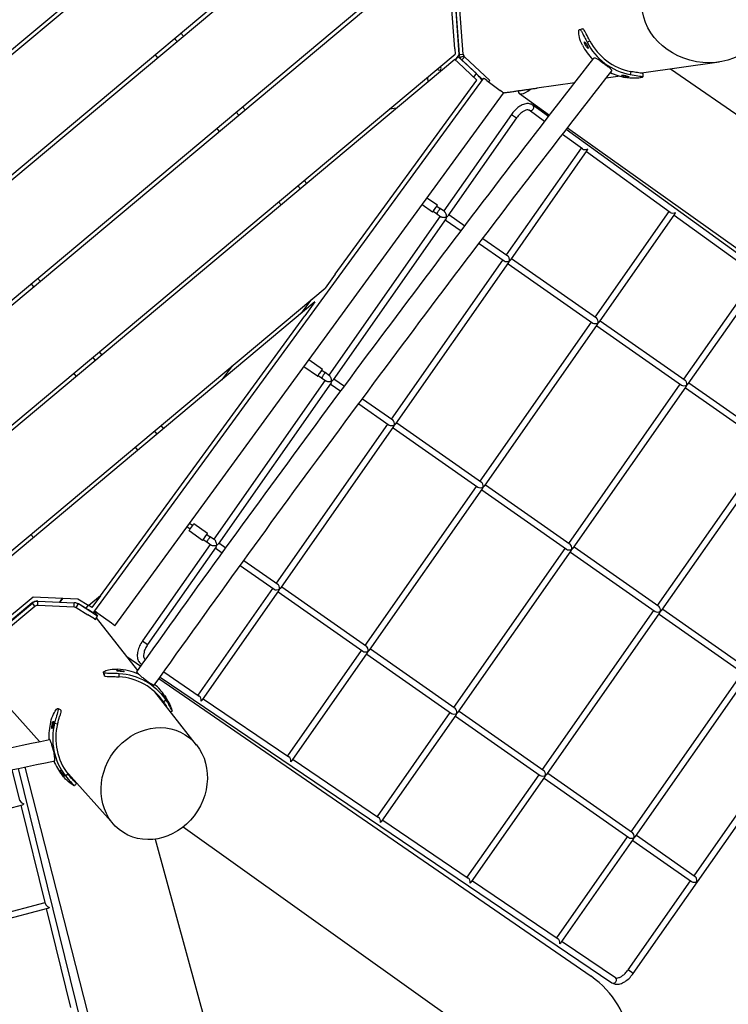
# Model space of a CAD drawing. Extents: x 0 to 1088, y 0 to 704.
# Drawn here: x 834 to 877, y 195 to 254 of the extents above; entities that cross this region are included whole.
import ezdxf

# ---------------------------------------------------------------- set-up
doc = ezdxf.new("R2010")
doc.units = 0
doc.header["$LTSCALE"] = 21.333333
doc.header["$MEASUREMENT"] = 0
doc.layers.add('1', color=7, linetype='CONTINUOUS')

# ---------------------------------------------------------------- blocks, each defined once
blk = doc.blocks.new('1')
at = {"layer": '1'}
for p, q in [((1406.446, 377.285), (1430.068, 392.674)), ((1407.357, 370.234), (1433.784, 386.874)), ((1434.269, 386.72), (1407.418, 370.127)), ((1455.688, 354.614), (1435.515, 386.108)), ((1407.166, 380.127), (1406.011, 375.568)), ((1419.898, 377.398), (1414.63, 374.143)), ((1423.927, 370.952), (1419.826, 377.354)), ((1424.289, 371.081), (1420.098, 377.626)), ((1405.675, 375.015), (1405.832, 374.914)), ((1406.259, 375.539), (1406.255, 375.561)), ((1405.921, 374.79), (1405.916, 374.793)), ((1424.243, 371.154), (1429.459, 374.495)), ((1436.221, 364.473), (1429.858, 374.407)), ((1405.695, 374.32), (1405.486, 373.495)), ((1414.382, 373.99), (1409.114, 370.734)), ((1418.468, 367.455), (1414.311, 373.946)), ((1418.83, 367.585), (1414.582, 374.217)), ((1424.445, 370.838), (1429.661, 374.179)), ((1435.859, 364.343), (1429.589, 374.133)), ((1403.059, 373.263), (1403.043, 373.447)), ((1402.193, 373.118), (1402.189, 373.14)), ((1405.021, 371.659), (1404.461, 369.448)), ((1418.784, 367.657), (1424, 370.998)), ((1430.762, 360.976), (1424.399, 370.911)), ((1408.867, 370.582), (1407.606, 369.802)), ((1413.009, 363.958), (1408.795, 370.537)), ((1413.371, 364.088), (1409.067, 370.809)), ((1418.986, 367.342), (1424.202, 370.682)), ((1430.4, 360.847), (1424.129, 370.636)), ((1451.657, 360.212), (1445.387, 370.001)), ((1404.36, 368.346), (1406.243, 369.532)), ((1406.299, 369.436), (1405.312, 368.826)), ((1406.487, 369.111), (1405.509, 368.507)), ((1419.494, 287.349), (1394.029, 367.73)), ((1394.267, 367.805), (1419.572, 287.929)), ((1402.902, 366.841), (1403.754, 367.364)), ((1403.971, 367.513), (1403.959, 367.468)), ((1424.62, 333.823), (1403.983, 367.468)), ((1405.333, 367.429), (1405.649, 367.631)), ((1405.333, 367.429), (1409.142, 361.482)), ((1405.649, 367.631), (1409.504, 361.611)), ((1413.325, 364.161), (1418.541, 367.502)), ((1425.303, 357.48), (1418.94, 367.414)), ((1436.174, 364.546), (1441.39, 367.886)), ((1436.377, 364.23), (1441.593, 367.571)), ((1447.79, 357.735), (1441.52, 367.524)), ((1448.152, 357.865), (1441.789, 367.799)), ((1400.836, 365.909), (1398.091, 366.802)), ((1400.905, 366.139), (1398.352, 366.97)), ((1402.969, 367.007), (1401.085, 366.15)), ((1403.014, 366.909), (1402.969, 367.007)), ((1413.527, 363.845), (1418.743, 367.186)), ((1424.94, 357.35), (1418.67, 367.139)), ((1400.415, 365.783), (1397.918, 366.595)), ((1398.276, 366.736), (1400.829, 365.905)), ((1402.28, 366.42), (1400.904, 365.794)), ((1402.738, 366.63), (1401.187, 365.925)), ((1402.646, 366.301), (1401.24, 365.662)), ((1402.417, 366.197), (1402.28, 366.42)), ((1410.167, 354.039), (1402.646, 366.301)), ((1402.705, 366.684), (1423.341, 333.039)), ((1415.373, 281.317), (1388.548, 365.993)), ((1388.786, 366.069), (1415.196, 282.703)), ((1400.415, 365.783), (1400.707, 365.688)), ((1421.296, 300.698), (1400.707, 365.688)), ((1400.831, 365.911), (1400.902, 366.128)), ((1400.84, 365.902), (1400.836, 365.909)), ((1401.043, 365.572), (1400.84, 365.902)), ((1400.902, 366.128), (1400.905, 366.139)), ((1400.904, 365.794), (1401.041, 365.571)), ((1401.01, 365.881), (1400.996, 366.127)), ((1401.011, 365.557), (1401.24, 365.662)), ((1401.13, 366.051), (1401.085, 366.15)), ((1401.187, 365.925), (1401.13, 366.051)), ((1401.187, 365.923), (1401.187, 365.925)), ((1401.011, 365.557), (1421.375, 301.279)), ((1430.715, 361.049), (1435.931, 364.39)), ((1409.809, 279.839), (1383.066, 364.257)), ((1383.304, 364.332), (1410.051, 279.904)), ((1411.551, 363.024), (1413.082, 364.005)), ((1419.844, 353.983), (1413.481, 363.918)), ((1430.918, 360.733), (1436.133, 364.074)), ((1442.331, 354.238), (1436.061, 364.028)), ((1442.693, 354.368), (1436.33, 364.302)), ((1401.357, 363.636), (1401.65, 363.541)), ((1411.741, 362.701), (1413.284, 363.689)), ((1419.481, 353.854), (1413.211, 363.643)), ((1409.458, 361.684), (1410.443, 362.315)), ((1409.191, 361.513), (1408.926, 361.343)), ((1409.614, 361.441), (1415.977, 351.506)), ((1409.66, 361.368), (1410.633, 361.991)), ((1402.38, 361.235), (1402.264, 360.775)), ((1408.682, 361.261), (1408.042, 360.851)), ((1408.716, 361.209), (1408.926, 361.343)), ((1408.918, 360.893), (1409.128, 361.027)), ((1409.128, 361.027), (1409.394, 361.197)), ((1409.344, 361.166), (1415.614, 351.377)), ((1425.256, 357.552), (1430.472, 360.893)), ((1408.952, 360.84), (1408.303, 360.425)), ((1425.458, 357.237), (1430.674, 360.577)), ((1436.872, 350.742), (1430.602, 360.531)), ((1437.234, 350.872), (1430.871, 360.806)), ((1448.106, 357.937), (1451.729, 360.258)), ((1448.308, 357.622), (1451.932, 359.943)), ((1455.372, 354.412), (1451.859, 359.896)), ((1419.797, 354.056), (1425.013, 357.397)), ((1431.775, 347.375), (1425.412, 357.309)), ((1442.647, 354.441), (1447.863, 357.782)), ((1442.849, 354.125), (1448.065, 357.466)), ((1451.98, 351.193), (1447.992, 357.419)), ((1452.34, 351.326), (1448.262, 357.694)), ((1419.999, 353.74), (1425.215, 357.081)), ((1431.413, 347.245), (1425.143, 357.034)), ((1404.267, 354.452), (1404.505, 354.527)), ((1455.688, 354.614), (1455.372, 354.412)), ((1404.656, 354.051), (1404.418, 353.975)), ((1410.167, 354.039), (1410.71, 353.155)), ((1417.688, 352.705), (1419.554, 353.9)), ((1426.316, 343.878), (1419.953, 353.813)), ((1437.188, 350.944), (1442.403, 354.285)), ((1437.39, 350.628), (1442.606, 353.969)), ((1446.578, 347.608), (1442.533, 353.923)), ((1446.938, 347.741), (1442.802, 354.198)), ((1417.882, 352.384), (1419.756, 353.584)), ((1425.954, 343.749), (1419.684, 353.538)), ((1428.494, 335.16), (1455.722, 353.226)), ((1452.293, 351.401), (1455.514, 353.538)), ((1398.786, 352.715), (1399.024, 352.791)), ((1405.109, 352.621), (1404.871, 352.545)), ((1423.099, 314.048), (1410.71, 353.155)), ((1399.175, 352.314), (1398.937, 352.238)), ((1411.562, 351.286), (1411.023, 352.166)), ((1411.249, 352.275), (1423.178, 314.632)), ((1411.249, 352.275), (1411.792, 351.391)), ((1428.554, 335.065), (1454.884, 352.218)), ((1415.93, 351.579), (1416.581, 351.996)), ((1416.133, 351.263), (1416.774, 351.674)), ((1393.304, 350.979), (1393.542, 351.054)), ((1399.628, 350.884), (1399.39, 350.808)), ((1422.643, 333.699), (1411.792, 351.391)), ((1415.154, 351.156), (1414.317, 350.62)), ((1415.188, 351.104), (1415.398, 351.238)), ((1415.39, 350.788), (1415.6, 350.923)), ((1415.664, 351.408), (1415.398, 351.238)), ((1415.6, 350.923), (1415.866, 351.093)), ((1415.817, 351.061), (1422.087, 341.272)), ((1416.086, 351.336), (1422.449, 341.402)), ((1446.89, 347.816), (1452.05, 351.24)), ((1452.37, 351.224), (1452.37, 351.224)), ((1393.693, 350.577), (1393.455, 350.502)), ((1415.424, 350.735), (1414.583, 350.196)), ((1431.729, 347.448), (1436.944, 350.788)), ((1431.931, 347.132), (1437.147, 350.473)), ((1441.175, 344.024), (1437.074, 350.426)), ((1441.535, 344.157), (1437.343, 350.701)), ((1394.146, 349.147), (1393.908, 349.072)), ((1426.269, 343.951), (1431.485, 347.292)), ((1441.487, 344.231), (1446.648, 347.655)), ((1446.968, 347.639), (1446.968, 347.639)), ((1426.472, 343.635), (1431.688, 346.976)), ((1435.772, 340.439), (1431.615, 346.929)), ((1436.132, 340.572), (1431.884, 347.204)), ((1412.903, 346.232), (1413.443, 345.351)), ((1437.324, 333.021), (1458.599, 346.417)), ((1423.941, 342.459), (1426.026, 343.795)), ((1436.085, 340.646), (1441.245, 344.07)), ((1441.565, 344.055), (1441.565, 344.055)), ((1424.138, 342.14), (1426.228, 343.479)), ((1430.37, 336.854), (1426.156, 343.433)), ((1430.73, 336.987), (1426.425, 343.708)), ((1422.403, 341.474), (1422.833, 341.75)), ((1422.605, 341.158), (1423.03, 341.431)), ((1414.581, 340.935), (1414.819, 341.011)), ((1421.627, 341.051), (1420.785, 340.513)), ((1421.66, 340.999), (1421.871, 341.133)), ((1421.863, 340.683), (1422.073, 340.818)), ((1422.136, 341.303), (1421.871, 341.133)), ((1422.073, 340.818), (1422.338, 340.988)), ((1422.289, 340.956), (1426.098, 335.009)), ((1422.558, 341.231), (1426.414, 335.211)), ((1414.97, 340.534), (1414.732, 340.459)), ((1420.844, 340.402), (1420.658, 340.282)), ((1421.896, 340.63), (1421.055, 340.092)), ((1430.682, 337.061), (1435.842, 340.485)), ((1436.163, 340.47), (1436.163, 340.47)), ((1420.979, 340.191), (1420.789, 340.069)), ((1409.099, 339.199), (1409.338, 339.274)), ((1415.423, 339.104), (1415.185, 339.029)), ((1409.489, 338.798), (1409.25, 338.722)), ((1403.618, 337.462), (1403.856, 337.538)), ((1409.942, 337.368), (1409.703, 337.292)), ((1404.007, 337.061), (1403.769, 336.986)), ((1428.295, 335.477), (1430.44, 336.901)), ((1430.76, 336.885), (1430.76, 336.885)), ((1433.097, 335.635), (1429.187, 334.525)), ((1426.098, 335.009), (1426.414, 335.211)), ((1429.907, 334.967), (1429.945, 334.783)), ((1430.639, 335.058), (1430.658, 335.056)), ((1426.599, 333.791), (1427.452, 334.347)), ((1427.151, 334.718), (1427.199, 334.75)), ((1427.358, 334.406), (1427.398, 334.432)), ((1427.62, 334.081), (1423.763, 332.986)), ((1424.62, 333.823), (1424.406, 333.693)), ((1422.643, 333.699), (1422.915, 332.84)), ((1422.643, 333.699), (1423.092, 332.966)), ((1423.554, 333.17), (1423.341, 333.039)), ((1424.406, 333.693), (1423.554, 333.17)), ((1422.281, 332.387), (1422.915, 332.84)), ((1422.559, 332.313), (1423.005, 332.631)), ((1423.692, 333.087), (1422.588, 332.299)), ((1422.732, 332.095), (1423.402, 332.573)), ((1423.005, 332.631), (1422.888, 332.821)), ((1423.092, 332.966), (1422.915, 332.84)), ((1423.341, 333.039), (1423.413, 332.921)), ((1423.367, 332.996), (1423.692, 333.087)), ((1423.836, 332.883), (1423.692, 333.087)), ((1423.783, 332.845), (1423.836, 332.883)), ((1427.55, 332.895), (1427.383, 332.977)), ((1421.155, 329.963), (1422.281, 332.387)), ((1421.504, 330.121), (1422.424, 332.1)), ((1421.73, 330.016), (1422.649, 331.996)), ((1422.055, 331.31), (1422.422, 332.1)), ((1422.424, 332.1), (1422.422, 332.1)), ((1422.644, 331.998), (1422.424, 332.1)), ((1422.526, 332.247), (1422.559, 332.313)), ((1422.546, 332.288), (1422.588, 332.299)), ((1422.732, 332.095), (1422.588, 332.299)), ((1422.649, 331.996), (1422.644, 331.998)), ((1427.121, 332.102), (1426.939, 332.141)), ((1426.939, 332.141), (1426.959, 332.139)), ((1426.959, 332.139), (1427.14, 332.1)), ((1427.121, 332.102), (1427.14, 332.1)), ((1421.899, 331.565), (1422.055, 331.31)), ((1422.055, 331.309), (1421.899, 331.564)), ((1417.89, 331.32), (1417.649, 331.252)), ((1421.503, 330.121), (1422.055, 331.309)), ((1437.364, 331.203), (1461.652, 328.177)), ((1422.128, 326.851), (1421.155, 329.963)), ((1421.438, 329.951), (1421.468, 330.015)), ((1421.457, 329.891), (1421.438, 329.951)), ((1421.48, 329.763), (1422.281, 327.2)), ((1422.307, 327.173), (1421.486, 329.799)), ((1421.716, 329.837), (1421.496, 329.768)), ((1421.504, 330.121), (1421.503, 330.121)), ((1421.631, 330.062), (1421.504, 330.121)), ((1421.73, 330.016), (1421.631, 330.062)), ((1422.517, 327.274), (1421.716, 329.837)), ((1435.598, 329.237), (1431.525, 327.794)), ((1427.908, 328.78), (1427.919, 328.792)), ((1428.648, 328.26), (1428.759, 328.411)), ((1428.885, 327.998), (1428.886, 327.999)), ((1431.77, 327.852), (1431.821, 327.672)), ((1432.559, 327.918), (1432.57, 327.93)), ((1431.81, 327.585), (1431.809, 327.588)), ((1429.322, 327.014), (1425.675, 325.722)), ((1430.397, 325.613), (1460.747, 321.348)), ((1461.227, 320.62), (1430.326, 325.232)), ((1432.135, 324.583), (1430.257, 324.864)), ((1431.383, 316.71), (1432.433, 324.63)), ((1432.418, 324.733), (1432.418, 324.733)), ((1438.448, 323.641), (1432.421, 324.541)), ((1438.731, 323.791), (1438.731, 323.791)), ((1437.35, 316.008), (1438.363, 323.654)), ((1437.71, 315.872), (1438.746, 323.687)), ((1444.761, 322.699), (1438.734, 323.598))]:
    blk.add_line(p, q, dxfattribs=at)
blk.add_arc((1401.145, 364.494), 0.109, 256.48691, 138.66968, dxfattribs=at)
for centre, major_axis, ratio in [((1403.746, 380.699), (2.065, 3.27), 0.881336), ((1434.263, 332.408), (-2.007, 2.824), 0.884631)]:
    blk.add_ellipse(centre, major_axis=major_axis, ratio=ratio, dxfattribs=at)
for centre, major_axis, ratio, start_param, end_param in [((1402.744, 376.881), (-3.441, -0.638), 0.984586, 1.475818, 2.383625), ((1402.744, 376.881), (3.626, 0.672), 0.984586, 4.61741, 5.525218), ((1402.804, 376.558), (3.626, 0.672), 0.984586, 5.264865, 5.525218), ((1414.369, 374.202), (-0.051, -0.226), 0.546312, 0.493241, 2.07722), ((1414.369, 374.202), (-0.228, 0.052), 0.546312, 3.648426, 4.218746), ((1402.804, 376.558), (3.626, 0.672), 0.984586, 4.61741, 4.905463), ((1408.854, 370.794), (-0.051, -0.226), 0.546312, 0.493241, 2.07722), ((1408.854, 370.794), (-0.228, 0.052), 0.546312, 3.648426, 4.218746), ((1424.186, 370.895), (0.227, -0.05), 0.54635, 1.070759, 2.641556), ((1424.186, 370.895), (-0.05, -0.227), 0.54635, 0.500037, 2.070833), ((1424.186, 370.895), (0.05, 0.227), 0.54635, 5.212426, 5.783148), ((1424.186, 370.895), (-0.227, 0.05), 0.54635, 3.641629, 4.212352), ((1400.868, 370.361), (3.571, -0.996), 0.984808, 0.011137, 0.023659), ((1402.648, 371.021), (1.713, -2.674), 0.206957, 6.041949, 6.907358), ((1405.41, 368.666), (0.099, -0.16), 0.841479, 0, 3.141593), ((1403.77, 367.338), (-0.213, -0.131), 0.122785, 3.141593, 4.712389), ((1400.331, 368.438), (3.617, -1.009), 0.984808, 0.010962, 0.046798), ((1418.727, 367.398), (0.227, -0.05), 0.54635, 1.070759, 2.641556), ((1418.727, 367.398), (-0.05, -0.227), 0.54635, 0.500037, 2.070833), ((1418.727, 367.398), (0.05, 0.227), 0.54635, 5.212426, 5.783148), ((1418.727, 367.398), (-0.227, 0.05), 0.54635, 3.641629, 4.212352), ((1402.918, 366.815), (-0.213, -0.131), 0.122785, 4.712389, 6.283185), ((1400.985, 366.388), (-0.125, -0.492), 0.984745, 6.219035, 6.242564), ((1436.118, 364.287), (0.227, -0.05), 0.54635, 1.070759, 2.641556), ((1436.118, 364.287), (0.05, 0.227), 0.54635, 5.212426, 5.783148), ((1413.268, 363.902), (0.227, -0.05), 0.54635, 1.070759, 2.641556), ((1413.268, 363.902), (-0.05, -0.227), 0.54635, 0.500037, 2.070833), ((1413.268, 363.902), (0.05, 0.227), 0.54635, 5.212426, 5.783148), ((1413.268, 363.902), (-0.227, 0.05), 0.54635, 3.641629, 4.212352), ((1436.118, 364.287), (-0.05, -0.227), 0.54635, 0.500037, 2.070833), ((1436.118, 364.287), (-0.227, 0.05), 0.54635, 3.641629, 4.212352), ((1409.401, 361.425), (0.05, 0.227), 0.54635, 5.212426, 5.783148), ((1409.401, 361.425), (-0.227, 0.05), 0.54635, 3.641629, 4.212352), ((1408.817, 361.051), (-0.135, 0.211), 0.047106, 5.560451, 10.147512), ((1408.817, 361.051), (0.101, -0.158), 0.047106, 3.141593, 6.283185), ((1409.027, 361.185), (-0.101, 0.158), 0.047106, 0, 3.141593), ((1430.659, 360.79), (0.227, -0.05), 0.54635, 1.070759, 2.641556), ((1430.659, 360.79), (-0.05, -0.227), 0.54635, 0.500037, 2.070833), ((1430.659, 360.79), (0.05, 0.227), 0.54635, 5.212426, 5.783148), ((1430.659, 360.79), (-0.227, 0.05), 0.54635, 3.641629, 4.212352), ((1451.916, 360.155), (-0.227, 0.05), 0.54635, 4.212352, 5.783148), ((1451.916, 360.155), (0.05, 0.227), 0.54635, 3.641629, 5.212426), ((1451.916, 360.155), (-0.05, -0.227), 0.54635, 2.070833, 2.072566), ((1451.916, 360.155), (-0.05, -0.227), 0.54635, 2.070833, 2.072566), ((1451.916, 360.155), (0.227, -0.05), 0.54635, 1.069027, 1.070759), ((1425.199, 357.293), (0.227, -0.05), 0.54635, 1.070759, 2.641556), ((1425.199, 357.293), (-0.05, -0.227), 0.54635, 0.500037, 2.070833), ((1425.199, 357.293), (0.05, 0.227), 0.54635, 5.212426, 5.783148), ((1425.199, 357.293), (-0.227, 0.05), 0.54635, 3.641629, 4.212352), ((1448.049, 357.678), (0.227, -0.05), 0.54635, 1.070759, 2.641556), ((1448.049, 357.678), (-0.05, -0.227), 0.54635, 0.500037, 2.070833), ((1448.049, 357.678), (0.05, 0.227), 0.54635, 5.212426, 5.783148), ((1448.049, 357.678), (-0.227, 0.05), 0.54635, 3.641629, 4.212352), ((1442.59, 354.182), (0.05, 0.227), 0.54635, 5.212426, 5.783148), ((1419.74, 353.797), (0.227, -0.05), 0.54635, 1.070759, 2.641556), ((1419.74, 353.797), (-0.05, -0.227), 0.54635, 0.500037, 2.070833), ((1419.74, 353.797), (0.05, 0.227), 0.54635, 5.212426, 5.783148), ((1419.74, 353.797), (-0.227, 0.05), 0.54635, 3.641629, 4.212352), ((1442.59, 354.182), (0.227, -0.05), 0.54635, 1.070759, 2.641556), ((1442.59, 354.182), (-0.05, -0.227), 0.54635, 0.500037, 2.070833), ((1442.59, 354.182), (-0.227, 0.05), 0.54635, 3.641629, 4.212352), ((1456.731, 349.321), (-3.879, -2.413), 0.752065, 1.562381, 4.720804), ((1455.618, 353.382), (-0.104, 0.156), 0.841479, 3.141593, 6.283185), ((1415.874, 351.32), (0.05, 0.227), 0.54635, 5.212426, 5.783148), ((1415.289, 350.946), (-0.135, 0.211), 0.047106, 5.560451, 10.147512), ((1415.289, 350.946), (0.101, -0.158), 0.047106, 3.141593, 6.283185), ((1415.499, 351.08), (-0.101, 0.158), 0.047106, 0, 3.141593), ((1415.874, 351.32), (-0.227, 0.05), 0.54635, 3.641629, 4.212352), ((1437.131, 350.685), (0.227, -0.05), 0.54635, 1.070759, 2.641556), ((1437.131, 350.685), (0.05, 0.227), 0.54635, 5.212426, 5.783148), ((1452.238, 351.139), (0.227, -0.048), 0.546312, 1.064373, 2.648352), ((1452.238, 351.139), (0.048, 0.229), 0.546312, 5.206032, 5.776352), ((1437.131, 350.685), (-0.05, -0.227), 0.54635, 0.500037, 2.070833), ((1437.131, 350.685), (-0.227, 0.05), 0.54635, 3.641629, 4.212352), ((1414.448, 350.407), (0.135, -0.211), 0.047106, 5.89075, 6.283185), ((1431.672, 347.189), (0.227, -0.05), 0.54635, 1.070759, 2.641556), ((1431.672, 347.189), (0.05, 0.227), 0.54635, 5.212426, 5.783148), ((1446.835, 347.554), (0.227, -0.048), 0.546312, 1.064373, 2.648352), ((1446.835, 347.554), (0.048, 0.229), 0.546312, 5.206032, 5.776352), ((1431.672, 347.189), (-0.05, -0.227), 0.54635, 0.500037, 2.070833), ((1431.672, 347.189), (-0.227, 0.05), 0.54635, 3.641629, 4.212352), ((1426.213, 343.692), (0.227, -0.05), 0.54635, 1.070759, 2.641556), ((1426.213, 343.692), (-0.05, -0.227), 0.54635, 0.500037, 2.070833), ((1426.213, 343.692), (0.05, 0.227), 0.54635, 5.212426, 5.783148), ((1426.213, 343.692), (-0.227, 0.05), 0.54635, 3.641629, 4.212352), ((1441.432, 343.969), (0.227, -0.048), 0.546312, 1.064373, 2.648352), ((1441.432, 343.969), (0.048, 0.229), 0.546312, 5.206032, 5.776352), ((1422.346, 341.215), (0.05, 0.227), 0.54635, 5.212426, 5.783148), ((1421.761, 340.841), (-0.135, 0.211), 0.047106, 5.560451, 10.147512), ((1421.761, 340.841), (0.101, -0.158), 0.047106, 3.141593, 6.283185), ((1421.972, 340.975), (-0.101, 0.158), 0.047106, 0, 3.141593), ((1422.346, 341.215), (-0.227, 0.05), 0.54635, 3.641629, 4.212352), ((1420.92, 340.302), (0.135, -0.211), 0.047106, 3.141593, 6.283185), ((1436.03, 340.385), (0.227, -0.048), 0.546312, 1.064373, 2.648352), ((1436.03, 340.385), (0.048, 0.229), 0.546312, 5.206032, 5.776352), ((1430.627, 336.8), (0.227, -0.048), 0.546312, 1.064373, 2.648352), ((1430.627, 336.8), (0.048, 0.229), 0.546312, 5.206032, 5.776352), ((1430.655, 331.359), (0.312, 3.675), 0.988258, 0.292372, 1.20018), ((1430.37, 331.384), (0.312, 3.675), 0.988258, 0.292372, 0.535782), ((1427.254, 334.562), (-0.104, 0.156), 0.841479, 5.91347, 6.283185), ((1427.254, 334.562), (0.104, -0.156), 0.841479, 0, 0.312622), ((1430.655, 331.359), (0.296, 3.487), 0.988258, 0.292372, 1.20018), ((1430.37, 331.384), (-0.312, -3.675), 0.988258, 3.992996, 4.341772), ((1425.727, 329.682), (0.995, -3.579), 0.991424, 3.423766, 3.55099), ((1422.88, 331.892), (-0.486, -0.135), 0.991436, 5.221293, 5.581821), ((1421.961, 329.913), (-0.486, -0.135), 0.991436, 6.053806, 6.314859), ((1421.961, 329.913), (-0.486, -0.135), 0.991436, 5.581821, 5.804985), ((1430.65, 331.03), (2.747, -2.461), 0.991673, 4.809582, 5.100139), ((1430.811, 331.21), (2.747, -2.461), 0.991673, 4.809582, 5.71739), ((1430.811, 331.21), (-2.607, 2.336), 0.991673, 1.667989, 2.575797), ((1430.65, 331.03), (2.747, -2.461), 0.991673, 5.45956, 5.71739), ((1432.26, 324.754), (-0.185, -0.139), 0.552787, 0.498064, 2.082345), ((1432.26, 324.754), (-0.14, 0.186), 0.552787, 3.653551, 4.213922), ((1438.573, 323.812), (-0.185, -0.139), 0.552787, 0.498064, 2.082345), ((1438.573, 323.812), (-0.14, 0.186), 0.552787, 3.653551, 4.213922)]:
    blk.add_ellipse(centre, major_axis=major_axis, ratio=ratio, start_param=start_param, end_param=end_param, dxfattribs=at)
for points, knots in [([(1406.07, 375.634), (1406.059, 375.637), (1406.04, 375.615), (1406.01, 375.568), (1405.971, 375.505), (1405.913, 375.4), (1405.838, 375.275), (1405.79, 375.194), (1405.734, 375.105), (1405.675, 375.015)], [-0.628599, -0.628599, -0.628599, -0.628599, -0.187157, -0.187157, -0.187157, 0.403546, 0.403546, 0.403546, 0.785398, 0.785398, 0.785398, 0.785398]), ([(1405.832, 374.914), (1405.927, 375.058), (1406.012, 375.2), (1406.077, 375.314), (1406.145, 375.432), (1406.192, 375.518), (1406.221, 375.554), (1406.24, 375.578), (1406.252, 375.581), (1406.255, 375.561)], [-0.785398, -0.785398, -0.785398, -0.785398, -0.206652, -0.206652, -0.206652, 0.391394, 0.391394, 0.391394, 0.785398, 0.785398, 0.785398, 0.785398]), ([(1406.259, 375.539), (1406.265, 375.51), (1406.253, 375.429), (1406.222, 375.314), (1406.19, 375.199), (1406.138, 375.05), (1406.064, 374.896), (1406.015, 374.794), (1405.956, 374.689), (1405.892, 374.592)], [-0.785398, -0.785398, -0.785398, -0.785398, -0.194063, -0.194063, -0.194063, 0.393456, 0.393456, 0.393456, 0.785398, 0.785398, 0.785398, 0.785398]), ([(1405.662, 374.425), (1405.66, 374.436), (1405.678, 374.471), (1405.707, 374.517), (1405.736, 374.564), (1405.776, 374.622), (1405.813, 374.673), (1405.85, 374.723), (1405.883, 374.765), (1405.902, 374.783), (1405.913, 374.794), (1405.92, 374.796), (1405.921, 374.79)], [0, 0, 0, 0, 0.875523, 0.875523, 0.875523, 1.746388, 1.746388, 1.746388, 2.615272, 2.615272, 2.615272, 3.141593, 3.141593, 3.141593, 3.141593]), ([(1405.921, 374.79), (1405.922, 374.786), (1405.921, 374.778), (1405.917, 374.767), (1405.908, 374.738), (1405.883, 374.688), (1405.849, 374.634), (1405.816, 374.58), (1405.775, 374.524), (1405.74, 374.484), (1405.705, 374.444), (1405.677, 374.421), (1405.667, 374.421), (1405.664, 374.421), (1405.663, 374.423), (1405.662, 374.425)], [3.141593, 3.141593, 3.141593, 3.141593, 3.476347, 3.476347, 3.476347, 4.349333, 4.349333, 4.349333, 5.214691, 5.214691, 5.214691, 6.080899, 6.080899, 6.080899, 6.283185, 6.283185, 6.283185, 6.283185]), ([(1404.297, 373.516), (1404.325, 373.533), (1404.356, 373.552), (1404.457, 373.612), (1404.53, 373.656), (1404.678, 373.743), (1404.75, 373.786), (1404.883, 373.866), (1404.943, 373.902), (1405.021, 373.945), (1405.044, 373.958), (1405.065, 373.968)], [4.216444, 4.216444, 4.216444, 4.216444, 4.528364, 4.528364, 5.189273, 5.189273, 5.833684, 5.833684, 6.461572, 6.461572, 6.766113, 6.766113, 6.766113, 6.766113]), ([(1405.211, 373.975), (1405.21, 373.977), (1405.208, 373.98), (1405.199, 373.987), (1405.188, 373.99), (1405.162, 373.991), (1405.145, 373.989), (1405.106, 373.981), (1405.086, 373.975), (1405.065, 373.968)], [2.771135, 2.771135, 2.771135, 2.771135, 2.887344, 2.887344, 3.22266, 3.22266, 3.547754, 3.547754, 3.824845, 3.824845, 3.824845, 3.824845]), ([(1428.815, 334.651), (1427.2, 337.212), (1425.587, 339.796), (1422.373, 344.996), (1420.771, 347.612), (1417.587, 352.864), (1416.005, 355.5), (1412.867, 360.78), (1411.312, 363.423), (1408.234, 368.706), (1406.712, 371.345), (1405.211, 373.975)], [1.3993927, 1.3993927, 1.3993927, 1.3993927, 1.4678725, 1.4678725, 1.5363523, 1.5363523, 1.604832, 1.604832, 1.6733118, 1.6733118, 1.7417916, 1.7417916, 1.7417916, 1.7417916]), ([(1402.189, 373.14), (1402.184, 373.169), (1402.232, 373.19), (1402.325, 373.204), (1402.418, 373.217), (1402.557, 373.225), (1402.718, 373.236), (1402.825, 373.243), (1402.942, 373.252), (1403.059, 373.263)], [-0.785398, -0.785398, -0.785398, -0.785398, -0.194063, -0.194063, -0.194063, 0.393456, 0.393456, 0.393456, 0.785398, 0.785398, 0.785398, 0.785398]), ([(1403.043, 373.447), (1402.878, 373.432), (1402.713, 373.421), (1402.578, 373.411), (1402.438, 373.401), (1402.329, 373.39), (1402.27, 373.37), (1402.239, 373.36), (1402.221, 373.347), (1402.219, 373.331)], [-0.785398, -0.785398, -0.785398, -0.785398, -0.203151, -0.203151, -0.203151, 0.401195, 0.401195, 0.401195, 0.725043, 0.725043, 0.725043, 0.725043]), ([(1404.297, 373.516), (1404.289, 373.509), (1404.281, 373.502), (1404.247, 373.474), (1404.222, 373.451), (1404.178, 373.409), (1404.159, 373.389), (1404.131, 373.355), (1404.118, 373.338), (1404.101, 373.309), (1404.097, 373.296), (1404.096, 373.281), (1404.097, 373.275), (1404.099, 373.27)], [6.241445, 6.241445, 6.241445, 6.241445, 6.336724, 6.336724, 6.661817, 6.661817, 6.98691, 6.98691, 7.322227, 7.322227, 7.657544, 7.657544, 7.876616, 7.876616, 7.876616, 7.876616]), ([(1427.679, 333.987), (1426.066, 336.546), (1424.454, 339.127), (1421.243, 344.322), (1419.644, 346.935), (1416.463, 352.182), (1414.883, 354.815), (1411.748, 360.089), (1410.194, 362.73), (1407.12, 368.007), (1405.599, 370.643), (1404.099, 373.27)], [1.399728, 1.399728, 1.399728, 1.399728, 1.4680497, 1.4680497, 1.5363713, 1.5363713, 1.604693, 1.604693, 1.6730146, 1.6730146, 1.7413363, 1.7413363, 1.7413363, 1.7413363]), ([(1403.119, 372.94), (1402.946, 372.925), (1402.77, 372.931), (1402.622, 372.953), (1402.469, 372.976), (1402.346, 373.014), (1402.272, 373.051), (1402.224, 373.075), (1402.197, 373.098), (1402.193, 373.118)], [-0.785398, -0.785398, -0.785398, -0.785398, -0.206652, -0.206652, -0.206652, 0.391394, 0.391394, 0.391394, 0.785398, 0.785398, 0.785398, 0.785398]), ([(1402.986, 373.137), (1402.984, 373.148), (1403.012, 373.161), (1403.061, 373.172), (1403.11, 373.183), (1403.178, 373.194), (1403.242, 373.2), (1403.306, 373.207), (1403.365, 373.21), (1403.399, 373.206), (1403.42, 373.204), (1403.431, 373.2), (1403.433, 373.193)], [0, 0, 0, 0, 0.875523, 0.875523, 0.875523, 1.746388, 1.746388, 1.746388, 2.615272, 2.615272, 2.615272, 3.141593, 3.141593, 3.141593, 3.141593]), ([(1403.433, 373.193), (1403.433, 373.189), (1403.43, 373.184), (1403.423, 373.178), (1403.403, 373.164), (1403.356, 373.147), (1403.296, 373.134), (1403.236, 373.121), (1403.166, 373.113), (1403.108, 373.113), (1403.05, 373.113), (1403.007, 373.12), (1402.992, 373.13), (1402.988, 373.132), (1402.986, 373.134), (1402.986, 373.137)], [3.141593, 3.141593, 3.141593, 3.141593, 3.476347, 3.476347, 3.476347, 4.349333, 4.349333, 4.349333, 5.214691, 5.214691, 5.214691, 6.080899, 6.080899, 6.080899, 6.283185, 6.283185, 6.283185, 6.283185]), ([(1405.312, 368.826), (1405.252, 368.788), (1405.201, 368.738), (1405.118, 368.615), (1405.089, 368.542), (1405.052, 368.373), (1405.048, 368.275), (1405.067, 368.072), (1405.09, 367.967), (1405.159, 367.757), (1405.205, 367.652), (1405.283, 367.509), (1405.307, 367.469), (1405.333, 367.429)], [6.274459, 6.274459, 6.274459, 6.274459, 6.512759, 6.512759, 6.77745, 6.77745, 7.093354, 7.093354, 7.409259, 7.409259, 7.725163, 7.725163, 7.853982, 7.853982, 7.853982, 7.853982]), ([(1405.509, 368.507), (1405.492, 368.496), (1405.476, 368.48), (1405.446, 368.422), (1405.434, 368.378), (1405.426, 368.272), (1405.428, 368.213), (1405.45, 368.083), (1405.469, 368.01), (1405.524, 367.861), (1405.56, 367.783), (1405.617, 367.681), (1405.633, 367.656), (1405.649, 367.631)], [6.274459, 6.274459, 6.274459, 6.274459, 6.590363, 6.590363, 6.906268, 6.906268, 7.1813, 7.1813, 7.463869, 7.463869, 7.755277, 7.755277, 7.853982, 7.853982, 7.853982, 7.853982]), ([(1402.781, 366.559), (1402.77, 366.578), (1402.722, 366.573), (1402.645, 366.552), (1402.569, 366.53), (1402.464, 366.491), (1402.353, 366.449), (1402.329, 366.439), (1402.304, 366.43), (1402.28, 366.42)], [0, 0, 0, 0, 0.707186, 0.707186, 0.707186, 1.414945, 1.414945, 1.414945, 1.570796, 1.570796, 1.570796, 1.570796]), ([(1409.534, 361.51), (1409.534, 361.51), (1409.534, 361.51), (1409.505, 361.524), (1409.47, 361.534), (1409.398, 361.545), (1409.364, 361.546), (1409.304, 361.544), (1409.278, 361.542), (1409.236, 361.533), (1409.219, 361.527), (1409.2, 361.518), (1409.195, 361.516), (1409.191, 361.513)], [-1.7178883, -1.7178883, -1.7178883, -1.7178883, -1.7169724, -1.7169724, -1.4591055, -1.4591055, -1.2357239, -1.2357239, -1.0479087, -1.0479087, -0.8928555, -0.8928555, -0.841959, -0.841959, -0.841959, -0.841959]), ([(1409.394, 361.197), (1409.398, 361.2), (1409.402, 361.203), (1409.418, 361.217), (1409.43, 361.23), (1409.456, 361.264), (1409.469, 361.287), (1409.496, 361.34), (1409.509, 361.372), (1409.529, 361.442), (1409.534, 361.478), (1409.534, 361.51), (1409.534, 361.51), (1409.534, 361.51)], [-1.082273, -1.082273, -1.082273, -1.082273, -1.019321, -1.019321, -0.827541, -0.827541, -0.595239, -0.595239, -0.318946, -0.318946, 0, 0, 0.001133, 0.001133, 0.001133, 0.001133]), ([(1455.514, 353.538), (1455.531, 353.549), (1455.547, 353.566), (1455.576, 353.626), (1455.588, 353.671), (1455.595, 353.778), (1455.592, 353.837), (1455.569, 353.968), (1455.549, 354.041), (1455.493, 354.191), (1455.456, 354.269), (1455.4, 354.367), (1455.386, 354.39), (1455.372, 354.412)], [3.150319, 3.150319, 3.150319, 3.150319, 3.462733, 3.462733, 3.775147, 3.775147, 4.050219, 4.050219, 4.33317, 4.33317, 4.624834, 4.624834, 4.712389, 4.712389, 4.712389, 4.712389]), ([(1455.722, 353.226), (1455.78, 353.265), (1455.83, 353.317), (1455.91, 353.443), (1455.937, 353.518), (1455.97, 353.689), (1455.972, 353.786), (1455.95, 353.988), (1455.926, 354.091), (1455.856, 354.299), (1455.809, 354.403), (1455.733, 354.54), (1455.711, 354.578), (1455.688, 354.614)], [3.150319, 3.150319, 3.150319, 3.150319, 3.388619, 3.388619, 3.65709, 3.65709, 3.969504, 3.969504, 4.281918, 4.281918, 4.594332, 4.594332, 4.712389, 4.712389, 4.712389, 4.712389]), ([(1416.006, 351.405), (1416.006, 351.405), (1416.006, 351.405), (1415.977, 351.419), (1415.942, 351.429), (1415.87, 351.44), (1415.836, 351.442), (1415.776, 351.44), (1415.75, 351.437), (1415.709, 351.428), (1415.691, 351.423), (1415.672, 351.413), (1415.668, 351.411), (1415.664, 351.408)], [-1.7178884, -1.7178884, -1.7178884, -1.7178884, -1.7169725, -1.7169725, -1.4591056, -1.4591056, -1.235724, -1.235724, -1.0479087, -1.0479087, -0.8928556, -0.8928556, -0.8419591, -0.8419591, -0.8419591, -0.8419591]), ([(1415.866, 351.093), (1415.87, 351.095), (1415.874, 351.098), (1415.89, 351.112), (1415.903, 351.125), (1415.928, 351.159), (1415.941, 351.182), (1415.968, 351.235), (1415.981, 351.267), (1416.001, 351.337), (1416.006, 351.373), (1416.006, 351.405), (1416.006, 351.405), (1416.006, 351.405)], [-1.082273, -1.082273, -1.082273, -1.082273, -1.019321, -1.019321, -0.827541, -0.827541, -0.595239, -0.595239, -0.318946, -0.318946, 0, 0, 0.001133, 0.001133, 0.001133, 0.001133]), ([(1422.479, 341.3), (1422.479, 341.3), (1422.478, 341.3), (1422.449, 341.314), (1422.414, 341.324), (1422.343, 341.335), (1422.308, 341.337), (1422.248, 341.335), (1422.223, 341.332), (1422.181, 341.323), (1422.164, 341.318), (1422.144, 341.308), (1422.14, 341.306), (1422.136, 341.303)], [-1.7178884, -1.7178884, -1.7178884, -1.7178884, -1.7169725, -1.7169725, -1.4591057, -1.4591057, -1.235724, -1.235724, -1.0479088, -1.0479088, -0.8928556, -0.8928556, -0.8419591, -0.8419591, -0.8419591, -0.8419591]), ([(1422.338, 340.988), (1422.342, 340.99), (1422.346, 340.993), (1422.363, 341.007), (1422.375, 341.02), (1422.4, 341.055), (1422.414, 341.077), (1422.441, 341.13), (1422.453, 341.162), (1422.473, 341.232), (1422.479, 341.268), (1422.479, 341.3), (1422.479, 341.3), (1422.479, 341.3)], [-1.082273, -1.082273, -1.082273, -1.082273, -1.01932, -1.01932, -0.827541, -0.827541, -0.595239, -0.595239, -0.318946, -0.318946, 0, 0, 0.001133, 0.001133, 0.001133, 0.001133]), ([(1426.098, 335.009), (1426.161, 334.911), (1426.232, 334.819), (1426.385, 334.653), (1426.467, 334.579), (1426.639, 334.455), (1426.727, 334.406), (1426.909, 334.338), (1427.002, 334.32), (1427.178, 334.327), (1427.261, 334.348), (1427.341, 334.395), (1427.35, 334.4), (1427.358, 334.406)], [1.570796, 1.570796, 1.570796, 1.570796, 1.886701, 1.886701, 2.202606, 2.202606, 2.51851, 2.51851, 2.834415, 2.834415, 3.11691, 3.11691, 3.150319, 3.150319, 3.150319, 3.150319]), ([(1426.414, 335.211), (1426.462, 335.137), (1426.516, 335.066), (1426.629, 334.94), (1426.688, 334.885), (1426.804, 334.796), (1426.86, 334.762), (1426.96, 334.717), (1427.005, 334.704), (1427.078, 334.695), (1427.106, 334.699), (1427.135, 334.709), (1427.143, 334.713), (1427.151, 334.718)], [1.570796, 1.570796, 1.570796, 1.570796, 1.86681, 1.86681, 2.160183, 2.160183, 2.445722, 2.445722, 2.721696, 2.721696, 3.009807, 3.009807, 3.150319, 3.150319, 3.150319, 3.150319]), ([(1429.462, 334.886), (1429.459, 334.886), (1429.459, 334.887), (1429.463, 334.89), (1429.474, 334.897), (1429.514, 334.913), (1429.569, 334.929), (1429.624, 334.945), (1429.693, 334.962), (1429.752, 334.974), (1429.812, 334.986), (1429.861, 334.993), (1429.884, 334.994), (1429.889, 334.995), (1429.893, 334.995), (1429.895, 334.994)], [3.141593, 3.141593, 3.141593, 3.141593, 3.476347, 3.476347, 3.476347, 4.349333, 4.349333, 4.349333, 5.214691, 5.214691, 5.214691, 6.080899, 6.080899, 6.080899, 6.283185, 6.283185, 6.283185, 6.283185]), ([(1429.895, 334.994), (1429.904, 334.994), (1429.884, 334.987), (1429.842, 334.977), (1429.799, 334.966), (1429.735, 334.95), (1429.672, 334.934), (1429.609, 334.918), (1429.547, 334.902), (1429.508, 334.893), (1429.484, 334.888), (1429.468, 334.885), (1429.462, 334.886)], [0, 0, 0, 0, 0.875523, 0.875523, 0.875523, 1.746388, 1.746388, 1.746388, 2.615272, 2.615272, 2.615272, 3.141593, 3.141593, 3.141593, 3.141593]), ([(1429.621, 334.991), (1429.789, 335.027), (1429.967, 335.049), (1430.125, 335.059), (1430.288, 335.069), (1430.427, 335.067), (1430.52, 335.064), (1430.581, 335.062), (1430.622, 335.059), (1430.639, 335.058)], [-0.785398, -0.785398, -0.785398, -0.785398, -0.206652, -0.206652, -0.206652, 0.391394, 0.391394, 0.391394, 0.785398, 0.785398, 0.785398, 0.785398]), ([(1430.658, 335.056), (1430.685, 335.054), (1430.658, 335.054), (1430.582, 335.052), (1430.506, 335.05), (1430.382, 335.043), (1430.232, 335.023), (1430.132, 335.01), (1430.021, 334.991), (1429.907, 334.967)], [-0.785398, -0.785398, -0.785398, -0.785398, -0.194063, -0.194063, -0.194063, 0.393456, 0.393456, 0.393456, 0.785398, 0.785398, 0.785398, 0.785398]), ([(1428.352, 334.311), (1428.386, 334.332), (1428.423, 334.354), (1428.493, 334.398), (1428.527, 334.419), (1428.585, 334.458), (1428.616, 334.478), (1428.67, 334.516), (1428.695, 334.534), (1428.735, 334.564), (1428.754, 334.579), (1428.784, 334.606), (1428.796, 334.617), (1428.811, 334.634), (1428.816, 334.641), (1428.816, 334.648), (1428.816, 334.649), (1428.815, 334.651)], [5.033281, 5.033281, 5.033281, 5.033281, 5.339034, 5.339034, 5.644786, 5.644786, 5.956024, 5.956024, 6.267262, 6.267262, 6.585196, 6.585196, 6.903129, 6.903129, 7.226621, 7.226621, 7.336882, 7.336882, 7.336882, 7.336882]), ([(1427.679, 333.987), (1427.681, 333.985), (1427.684, 333.983), (1427.694, 333.983), (1427.705, 333.984), (1427.734, 333.992), (1427.753, 333.999), (1427.792, 334.014), (1427.816, 334.024), (1427.87, 334.049), (1427.9, 334.063), (1427.958, 334.092), (1427.991, 334.109), (1428.062, 334.146), (1428.099, 334.166), (1428.167, 334.203), (1428.205, 334.225), (1428.28, 334.268), (1428.318, 334.291), (1428.352, 334.311)], [2.303241, 2.303241, 2.303241, 2.303241, 2.51645, 2.51645, 2.839942, 2.839942, 3.163434, 3.163434, 3.481367, 3.481367, 3.799301, 3.799301, 4.110539, 4.110539, 4.421777, 4.421777, 4.727529, 4.727529, 5.033281, 5.033281, 5.033281, 5.033281]), ([(1427.162, 332.906), (1427.158, 332.907), (1427.156, 332.911), (1427.156, 332.919), (1427.156, 332.939), (1427.169, 332.985), (1427.193, 333.04), (1427.217, 333.095), (1427.251, 333.157), (1427.283, 333.206), (1427.316, 333.255), (1427.347, 333.29), (1427.363, 333.301), (1427.366, 333.303), (1427.37, 333.304), (1427.372, 333.304)], [3.141593, 3.141593, 3.141593, 3.141593, 3.476347, 3.476347, 3.476347, 4.349333, 4.349333, 4.349333, 5.214691, 5.214691, 5.214691, 6.080899, 6.080899, 6.080899, 6.283185, 6.283185, 6.283185, 6.283185]), ([(1427.372, 333.304), (1427.382, 333.303), (1427.375, 333.276), (1427.356, 333.232), (1427.337, 333.188), (1427.306, 333.128), (1427.275, 333.071), (1427.244, 333.014), (1427.213, 332.962), (1427.191, 332.933), (1427.178, 332.915), (1427.167, 332.906), (1427.162, 332.906)], [0, 0, 0, 0, 0.875523, 0.875523, 0.875523, 1.746388, 1.746388, 1.746388, 2.615272, 2.615272, 2.615272, 3.141593, 3.141593, 3.141593, 3.141593]), ([(1423.413, 332.921), (1423.416, 332.917), (1423.382, 332.89), (1423.319, 332.846), (1423.256, 332.801), (1423.166, 332.74), (1423.069, 332.674), (1423.048, 332.66), (1423.026, 332.645), (1423.005, 332.631)], [0, 0, 0, 0, 0.707186, 0.707186, 0.707186, 1.414945, 1.414945, 1.414945, 1.570796, 1.570796, 1.570796, 1.570796]), ([(1426.939, 332.141), (1426.913, 332.143), (1426.897, 332.198), (1426.9, 332.296), (1426.903, 332.393), (1426.925, 332.532), (1426.972, 332.685), (1427.004, 332.787), (1427.046, 332.896), (1427.097, 333.002)], [-0.785398, -0.785398, -0.785398, -0.785398, -0.194063, -0.194063, -0.194063, 0.393456, 0.393456, 0.393456, 0.785398, 0.785398, 0.785398, 0.785398]), ([(1427.383, 332.977), (1427.307, 332.821), (1427.236, 332.66), (1427.176, 332.523), (1427.115, 332.382), (1427.065, 332.267), (1427.025, 332.202), (1426.998, 332.16), (1426.976, 332.138), (1426.959, 332.139)], [-0.785398, -0.785398, -0.785398, -0.785398, -0.206652, -0.206652, -0.206652, 0.391394, 0.391394, 0.391394, 0.785398, 0.785398, 0.785398, 0.785398]), ([(1427.14, 332.1), (1427.167, 332.098), (1427.203, 332.147), (1427.249, 332.238), (1427.294, 332.328), (1427.35, 332.458), (1427.414, 332.604), (1427.456, 332.697), (1427.502, 332.797), (1427.55, 332.895)], [-0.785398, -0.785398, -0.785398, -0.785398, -0.187157, -0.187157, -0.187157, 0.403546, 0.403546, 0.403546, 0.785398, 0.785398, 0.785398, 0.785398]), ([(1428.487, 328.08), (1428.347, 328.183), (1428.22, 328.302), (1428.123, 328.411), (1428.023, 328.525), (1427.955, 328.628), (1427.924, 328.695), (1427.903, 328.74), (1427.898, 328.769), (1427.908, 328.78)], [-0.785398, -0.785398, -0.785398, -0.785398, -0.206652, -0.206652, -0.206652, 0.391394, 0.391394, 0.391394, 0.785398, 0.785398, 0.785398, 0.785398]), ([(1427.919, 328.792), (1427.934, 328.809), (1427.982, 328.783), (1428.061, 328.724), (1428.139, 328.664), (1428.248, 328.572), (1428.375, 328.47), (1428.46, 328.402), (1428.554, 328.33), (1428.648, 328.26)], [-0.785398, -0.785398, -0.785398, -0.785398, -0.194063, -0.194063, -0.194063, 0.393456, 0.393456, 0.393456, 0.785398, 0.785398, 0.785398, 0.785398]), ([(1428.059, 328.909), (1428.07, 328.917), (1428.094, 328.911), (1428.16, 328.872), (1428.197, 328.846), (1428.286, 328.779), (1428.337, 328.739), (1428.395, 328.694)], [0.043202, 0.043202, 0.043202, 0.043202, 0.886087, 0.886087, 1.555566, 1.555566, 2.219817, 2.219817, 2.219817, 2.219817]), ([(1428.885, 327.998), (1428.883, 327.995), (1428.877, 327.995), (1428.868, 327.997), (1428.845, 328.003), (1428.798, 328.024), (1428.744, 328.055), (1428.691, 328.086), (1428.634, 328.127), (1428.59, 328.163), (1428.546, 328.2), (1428.518, 328.231), (1428.513, 328.245), (1428.512, 328.248), (1428.512, 328.25), (1428.513, 328.252)], [3.141593, 3.141593, 3.141593, 3.141593, 3.476347, 3.476347, 3.476347, 4.349333, 4.349333, 4.349333, 5.214691, 5.214691, 5.214691, 6.080899, 6.080899, 6.080899, 6.283185, 6.283185, 6.283185, 6.283185]), ([(1428.513, 328.252), (1428.519, 328.258), (1428.548, 328.245), (1428.592, 328.219), (1428.636, 328.193), (1428.694, 328.155), (1428.746, 328.118), (1428.799, 328.081), (1428.845, 328.046), (1428.868, 328.024), (1428.883, 328.011), (1428.888, 328.001), (1428.885, 327.998)], [0, 0, 0, 0, 0.875523, 0.875523, 0.875523, 1.746388, 1.746388, 1.746388, 2.615272, 2.615272, 2.615272, 3.141593, 3.141593, 3.141593, 3.141593]), ([(1432.559, 327.918), (1432.545, 327.902), (1432.484, 327.858), (1432.384, 327.799), (1432.285, 327.741), (1432.147, 327.669), (1431.99, 327.605), (1431.886, 327.563), (1431.773, 327.524), (1431.66, 327.492)], [-0.785398, -0.785398, -0.785398, -0.785398, -0.194063, -0.194063, -0.194063, 0.393456, 0.393456, 0.393456, 0.785398, 0.785398, 0.785398, 0.785398]), ([(1432.48, 328.1), (1432.477, 328.105), (1432.447, 328.094), (1432.389, 328.07), (1432.318, 328.041), (1432.205, 327.994), (1432.065, 327.945), (1431.975, 327.913), (1431.874, 327.881), (1431.77, 327.852)], [-0.660025, -0.660025, -0.660025, -0.660025, -0.187157, -0.187157, -0.187157, 0.403546, 0.403546, 0.403546, 0.785398, 0.785398, 0.785398, 0.785398]), ([(1431.821, 327.672), (1431.988, 327.718), (1432.146, 327.772), (1432.27, 327.821), (1432.399, 327.87), (1432.493, 327.912), (1432.539, 327.929), (1432.57, 327.94), (1432.58, 327.941), (1432.57, 327.93)], [-0.785398, -0.785398, -0.785398, -0.785398, -0.206652, -0.206652, -0.206652, 0.391394, 0.391394, 0.391394, 0.785398, 0.785398, 0.785398, 0.785398]), ([(1422.021, 283.441), (1422.45, 286.366), (1422.894, 289.306), (1423.81, 295.206), (1424.282, 298.164), (1425.251, 304.085), (1425.748, 307.046), (1426.765, 312.959), (1427.285, 315.909), (1428.346, 321.785), (1428.886, 324.709), (1429.436, 327.614)], [1.3951905, 1.3951905, 1.3951905, 1.3951905, 1.4653479, 1.4653479, 1.5355053, 1.5355053, 1.6056627, 1.6056627, 1.67582, 1.67582, 1.7459774, 1.7459774, 1.7459774, 1.7459774]), ([(1423.32, 283.235), (1423.749, 286.156), (1424.192, 289.092), (1425.107, 294.988), (1425.579, 297.948), (1426.549, 303.872), (1427.046, 306.835), (1428.064, 312.751), (1428.584, 315.703), (1429.645, 321.581), (1430.186, 324.507), (1430.736, 327.413)], [1.3950733, 1.3950733, 1.3950733, 1.3950733, 1.4652122, 1.4652122, 1.5354898, 1.5354898, 1.6057674, 1.6057674, 1.676045, 1.676045, 1.7463226, 1.7463226, 1.7463226, 1.7463226]), ([(1430.111, 327.58), (1430.091, 327.583), (1430.07, 327.586), (1430.007, 327.595), (1429.964, 327.601), (1429.887, 327.611), (1429.845, 327.616), (1429.767, 327.623), (1429.73, 327.627), (1429.665, 327.631), (1429.632, 327.633), (1429.573, 327.635), (1429.547, 327.635), (1429.506, 327.634), (1429.487, 327.633), (1429.457, 327.628), (1429.447, 327.625), (1429.438, 327.619), (1429.436, 327.617), (1429.436, 327.614)], [5.205261, 5.205261, 5.205261, 5.205261, 5.350907, 5.350907, 5.656184, 5.656184, 5.967716, 5.967716, 6.279248, 6.279248, 6.598426, 6.598426, 6.917604, 6.917604, 7.243139, 7.243139, 7.568674, 7.568674, 7.765449, 7.765449, 7.765449, 7.765449]), ([(1430.111, 327.58), (1430.117, 327.578), (1430.123, 327.577), (1430.202, 327.563), (1430.274, 327.55), (1430.342, 327.539)], [5.2143065, 5.2143065, 5.2143065, 5.2143065, 5.2619478, 5.2619478, 5.8273249, 5.8273249, 5.8273249, 5.8273249]), ([(1430.736, 327.413), (1430.736, 327.414), (1430.736, 327.416), (1430.732, 327.424), (1430.725, 327.43), (1430.704, 327.441), (1430.689, 327.448), (1430.65, 327.462), (1430.626, 327.47), (1430.577, 327.484), (1430.548, 327.492), (1430.482, 327.509), (1430.447, 327.517), (1430.39, 327.529), (1430.367, 327.534), (1430.342, 327.539)], [2.71938, 2.71938, 2.71938, 2.71938, 2.848118, 2.848118, 3.173653, 3.173653, 3.492831, 3.492831, 3.81201, 3.81201, 4.123542, 4.123542, 4.435073, 4.435073, 4.627978, 4.627978, 4.627978, 4.627978]), ([(1431.81, 327.585), (1431.808, 327.582), (1431.802, 327.579), (1431.792, 327.574), (1431.766, 327.562), (1431.715, 327.543), (1431.654, 327.526), (1431.593, 327.508), (1431.525, 327.493), (1431.472, 327.484), (1431.419, 327.475), (1431.383, 327.473), (1431.375, 327.477), (1431.374, 327.478), (1431.373, 327.479), (1431.375, 327.48)], [3.141593, 3.141593, 3.141593, 3.141593, 3.476347, 3.476347, 3.476347, 4.349333, 4.349333, 4.349333, 5.214691, 5.214691, 5.214691, 6.080899, 6.080899, 6.080899, 6.283185, 6.283185, 6.283185, 6.283185]), ([(1431.375, 327.48), (1431.38, 327.487), (1431.415, 327.498), (1431.468, 327.511), (1431.521, 327.525), (1431.589, 327.541), (1431.651, 327.556), (1431.712, 327.57), (1431.764, 327.583), (1431.791, 327.587), (1431.807, 327.589), (1431.814, 327.588), (1431.81, 327.585)], [0, 0, 0, 0, 0.875523, 0.875523, 0.875523, 1.746388, 1.746388, 1.746388, 2.615272, 2.615272, 2.615272, 3.141593, 3.141593, 3.141593, 3.141593])]:
    blk.add_open_spline(points, degree=3, knots=knots, dxfattribs=at)
for points in [[(1406.07, 375.634), (1406.129, 375.614), (1406.189, 375.594), (1406.248, 375.574)], [(1402.189, 373.148), (1402.199, 373.209), (1402.209, 373.27), (1402.219, 373.331)], [(1400.829, 365.905), (1400.887, 365.886), (1400.949, 365.878), (1401.01, 365.881)], [(1400.829, 365.905), (1400.833, 365.904), (1400.836, 365.903), (1400.84, 365.902)], [(1400.905, 366.139), (1400.934, 366.13), (1400.965, 366.126), (1400.996, 366.127)], [(1401.085, 366.15), (1401.057, 366.137), (1401.026, 366.129), (1400.996, 366.127)], [(1401.187, 365.925), (1401.131, 365.9), (1401.071, 365.885), (1401.01, 365.881)], [(1430.668, 335.055), (1430.667, 335.018), (1430.666, 334.981), (1430.665, 334.944)], [(1429.945, 334.783), (1430.075, 334.811), (1430.201, 334.831), (1430.309, 334.843)], [(1422.588, 332.299), (1422.517, 332.249), (1422.46, 332.18), (1422.424, 332.1)], [(1422.649, 331.996), (1422.668, 332.035), (1422.697, 332.07), (1422.732, 332.095)], [(1427.119, 332.102), (1427.058, 332.115), (1426.997, 332.128), (1426.937, 332.141)], [(1427.119, 332.102), (1427.119, 332.102), (1427.12, 332.102), (1427.121, 332.102)], [(1421.48, 329.763), (1421.444, 329.88), (1421.453, 330.01), (1421.504, 330.121)], [(1421.486, 329.799), (1421.484, 329.787), (1421.482, 329.775), (1421.48, 329.763)], [(1421.716, 329.837), (1421.699, 329.895), (1421.704, 329.961), (1421.73, 330.016)], [(1427.921, 328.794), (1427.967, 328.832), (1428.013, 328.87), (1428.059, 328.909)], [(1428.759, 328.411), (1428.628, 328.507), (1428.501, 328.608), (1428.395, 328.694)], [(1432.48, 328.1), (1432.511, 328.046), (1432.543, 327.991), (1432.574, 327.937)]]:
    blk.add_open_spline(points, degree=3, dxfattribs=at)
for points, weights in [([(1414.502, 374.287), (1414.502, 374.287), (1414.502, 374.287)], [0.999980961677, 0.999980961671, 0.999980961677]), ([(1408.986, 370.879), (1408.987, 370.879), (1408.987, 370.879)], [0.999980961394, 0.999980961388, 0.999980961394]), ([(1403.958, 367.467), (1404.206, 368.447), (1404.449, 369.404)], [1.00000148985, 1.0000367501, 1])]:
    blk.add_rational_spline(points, weights, degree=2, dxfattribs=at)

msp = doc.modelspace()

# ---------------------------------------------------------------- block references
at = {"layer": '1', "rotation": 292.3517340267603}
msp.add_blockref('1', (-10.377, 1407.988), dxfattribs=at)

doc.saveas('drawing.dxf')
